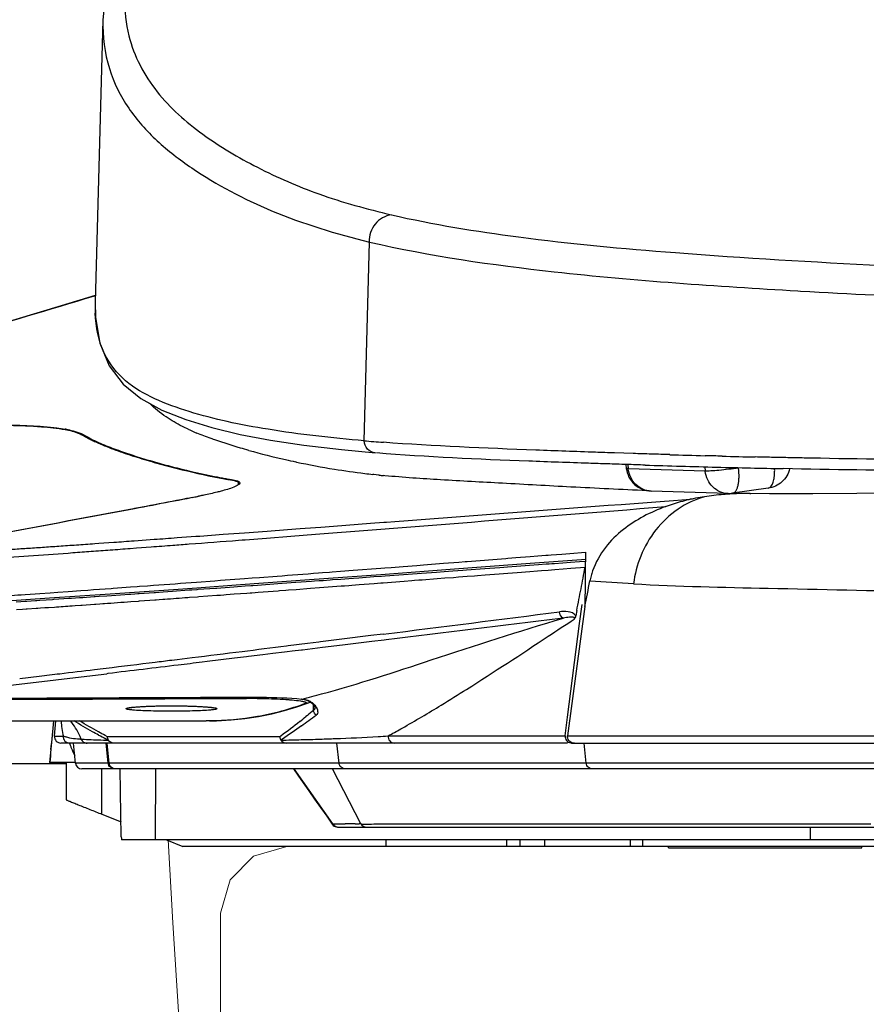
# Model space of a CAD drawing. Units: inches. Extents: x 72 to 9569, y -1212 to 1814.
# Drawn here: x 7105 to 7171, y 192 to 268 of the extents above; entities that cross this region are included whole.
import ezdxf

# ---------------------------------------------------------------- set-up
doc = ezdxf.new("R2010")
doc.units = ezdxf.units.IN
doc.header["$MEASUREMENT"] = 0

msp = doc.modelspace()

# ---------------------------------------------------------------- linework, layer by layer
at = {"color": 7, "linetype": 'Continuous'}
for p, q in [((7111.767, 268.427), (7111.159, 246.543)), ((7132.005, 235.814), (7132.418, 251.207)), ((7165.613, 247.425), (7165.833, 247.413)), ((7111.173, 247.047), (7111.02, 247.001)), ((7111.159, 246.541), (7111.159, 246.543)), ((7130.267, 235.127), (7132.885, 234.877)), ((7152.14, 234.851), (7151.407, 234.875)), ((7126.76, 234.168), (7126.702, 234.18)), ((7152.858, 234.828), (7152.14, 234.851)), ((7152.294, 233.978), (7152.329, 233.679)), ((7152.437, 233.973), (7152.475, 233.652)), ((7158.44, 233.464), (7152.475, 233.652)), ((7158.401, 233.799), (7158.44, 233.464)), ((7121.201, 232.898), (7121.293, 232.881)), ((7132.774, 233.199), (7132.69, 233.208)), ((7133.116, 233.161), (7132.774, 233.199)), ((7133.178, 233.155), (7133.116, 233.161)), ((7133.618, 233.111), (7133.503, 233.122)), ((7122.281, 232.417), (7122.281, 232.542)), ((7160.218, 231.726), (7154.249, 231.914)), ((7163.324, 232.137), (7160.562, 231.745)), ((7119.591, 231.607), (7119.506, 231.588)), ((7155.972, 231.197), (7157.267, 231.295)), ((7157.559, 231.329), (7157.267, 231.294)), ((7157.274, 231.296), (7157.464, 231.309)), ((7160.563, 231.731), (7160.456, 231.733)), ((7160.641, 231.729), (7160.563, 231.731)), ((7160.872, 231.724), (7160.641, 231.729)), ((7161.894, 231.727), (7161.965, 231.726)), ((7163.427, 231.712), (7161.965, 231.726)), ((7114.225, 230.561), (7114.147, 230.546)), ((7115.119, 230.73), (7114.225, 230.561)), ((7133.731, 229.516), (7134.397, 229.566)), ((7122.752, 228.695), (7124.505, 228.825)), ((7124.505, 228.825), (7124.811, 228.848)), ((7124.811, 228.848), (7126.728, 228.991)), ((7126.728, 228.991), (7127.042, 229.014)), ((7127.042, 229.014), (7128.234, 229.103)), ((7128.234, 229.103), (7128.649, 229.134)), ((7128.649, 229.134), (7129.628, 229.207)), ((7129.628, 229.207), (7132.5, 229.423)), ((7132.5, 229.423), (7133.533, 229.501)), ((7133.533, 229.501), (7133.731, 229.516)), ((7133.646, 228.997), (7133.953, 229.021)), ((7114.183, 228.07), (7115.747, 228.183)), ((7117.509, 228.311), (7118.977, 228.418)), ((7118.977, 228.418), (7119.265, 228.439)), ((7119.265, 228.439), (7121.079, 228.572)), ((7121.079, 228.572), (7122.752, 228.695)), ((7122.277, 228.112), (7122.563, 228.134)), ((7122.563, 228.134), (7122.793, 228.152)), ((7122.793, 228.152), (7124.44, 228.279)), ((7124.44, 228.279), (7126.333, 228.425)), ((7126.333, 228.425), (7128.241, 228.574)), ((7111.131, 227.853), (7111.461, 227.877)), ((7111.461, 227.877), (7112.236, 227.932)), ((7112.236, 227.932), (7112.619, 227.959)), ((7113.889, 227.477), (7114.38, 227.513)), ((7114.38, 227.513), (7115.504, 227.598)), ((7140.007, 226.469), (7142.986, 226.701)), ((7142.986, 226.701), (7143.158, 226.714)), ((7143.158, 226.714), (7143.773, 226.762)), ((7143.773, 226.762), (7144.879, 226.848)), ((7144.879, 226.848), (7145.465, 226.894)), ((7144.887, 226.328), (7149.211, 226.649)), ((7145.465, 226.894), (7146.101, 226.944)), ((7146.101, 226.944), (7146.281, 226.958)), ((7146.281, 226.958), (7146.492, 226.974)), ((7146.492, 226.974), (7147.342, 227.041)), ((7147.342, 227.041), (7147.938, 227.087)), ((7147.938, 227.087), (7149.171, 227.184)), ((7148.695, 226.462), (7149.223, 226.501)), ((7149.159, 226.645), (7149.151, 226.253)), ((7130.177, 225.711), (7131.151, 225.785)), ((7131.151, 225.785), (7133.296, 225.95)), ((7133.296, 225.95), (7133.604, 225.974)), ((7133.301, 225.47), (7139.02, 225.893)), ((7133.604, 225.974), (7134.095, 226.011)), ((7134.095, 226.011), (7135.022, 226.083)), ((7135.022, 226.083), (7136.082, 226.165)), ((7136.082, 226.165), (7136.622, 226.206)), ((7136.622, 226.206), (7138.166, 226.326)), ((7138.166, 226.326), (7139.346, 226.418)), ((7138.216, 225.692), (7138.887, 225.742)), ((7138.887, 225.742), (7139.655, 225.798)), ((7139.02, 225.893), (7144.887, 226.328)), ((7139.346, 226.418), (7139.832, 226.455)), ((7139.655, 225.798), (7139.953, 225.82)), ((7139.832, 226.455), (7140.007, 226.469)), ((7139.953, 225.82), (7141.355, 225.923)), ((7141.355, 225.923), (7142.523, 226.009)), ((7142.523, 226.009), (7142.829, 226.031)), ((7142.829, 226.031), (7143.11, 226.052)), ((7143.11, 226.052), (7143.829, 226.105)), ((7143.829, 226.105), (7144.834, 226.179)), ((7144.834, 226.179), (7145.523, 226.229)), ((7144.859, 225.696), (7145.445, 225.741)), ((7145.445, 225.741), (7145.758, 225.766)), ((7145.523, 226.229), (7146.111, 226.273)), ((7145.758, 225.766), (7146.262, 225.805)), ((7146.111, 226.273), (7146.34, 226.289)), ((7146.262, 225.805), (7146.787, 225.845)), ((7146.34, 226.289), (7146.546, 226.305)), ((7146.546, 226.305), (7146.76, 226.32)), ((7146.76, 226.32), (7147.41, 226.368)), ((7146.787, 225.845), (7147.438, 225.895)), ((7147.41, 226.368), (7147.998, 226.411)), ((7147.438, 225.895), (7148.028, 225.941)), ((7147.998, 226.411), (7148.695, 226.462)), ((7148.028, 225.941), (7149.135, 226.027)), ((7119.015, 224.868), (7120.448, 224.975)), ((7120.448, 224.975), (7120.878, 225.007)), ((7120.878, 225.007), (7122.742, 225.147)), ((7122.43, 224.677), (7127.767, 225.064)), ((7122.742, 225.147), (7123.343, 225.192)), ((7123.343, 225.192), (7123.891, 225.233)), ((7123.891, 225.233), (7125.263, 225.337)), ((7127.767, 225.064), (7133.301, 225.47)), ((7128.168, 224.957), (7128.523, 224.983)), ((7128.475, 225.581), (7128.795, 225.605)), ((7128.523, 224.983), (7128.838, 225.006)), ((7128.795, 225.605), (7129.322, 225.645)), ((7128.838, 225.006), (7129.365, 225.044)), ((7129.322, 225.645), (7129.527, 225.661)), ((7129.365, 225.044), (7129.57, 225.059)), ((7129.527, 225.661), (7130.177, 225.711)), ((7129.57, 225.059), (7130.199, 225.105)), ((7130.199, 225.105), (7130.818, 225.15)), ((7130.818, 225.15), (7131.196, 225.178)), ((7131.196, 225.178), (7131.599, 225.207)), ((7131.599, 225.207), (7132.759, 225.292)), ((7132.759, 225.292), (7133.345, 225.335)), ((7133.345, 225.335), (7133.632, 225.356)), ((7133.632, 225.356), (7135.072, 225.461)), ((7135.072, 225.461), (7136.127, 225.539)), ((7135.11, 224.945), (7135.699, 224.99)), ((7135.699, 224.99), (7135.925, 225.007)), ((7135.925, 225.007), (7136.249, 225.032)), ((7136.127, 225.539), (7136.468, 225.564)), ((7136.249, 225.032), (7136.507, 225.052)), ((7136.468, 225.564), (7137.628, 225.649)), ((7136.507, 225.052), (7137.667, 225.141)), ((7137.628, 225.649), (7138.216, 225.692)), ((7137.667, 225.141), (7138.254, 225.187)), ((7138.254, 225.187), (7138.925, 225.238)), ((7138.925, 225.238), (7139.312, 225.268)), ((7139.312, 225.268), (7139.987, 225.32)), ((7139.987, 225.32), (7140.573, 225.365)), ((7140.573, 225.365), (7140.802, 225.383)), ((7140.802, 225.383), (7141.386, 225.428)), ((7141.386, 225.428), (7142.482, 225.512)), ((7142.482, 225.512), (7143.138, 225.563)), ((7143.138, 225.563), (7143.879, 225.62)), ((7143.879, 225.62), (7144.859, 225.696)), ((7109.086, 224.147), (7110.064, 224.216)), ((7110.064, 224.216), (7110.593, 224.254)), ((7110.593, 224.254), (7111.037, 224.286)), ((7111.037, 224.286), (7112.4, 224.384)), ((7112.335, 223.962), (7117.244, 224.306)), ((7112.4, 224.384), (7112.568, 224.396)), ((7112.568, 224.396), (7113.902, 224.492)), ((7113.902, 224.492), (7114.431, 224.531)), ((7114.431, 224.531), (7114.59, 224.543)), ((7114.59, 224.543), (7115.214, 224.588)), ((7115.214, 224.588), (7115.697, 224.623)), ((7117.153, 224.169), (7118.427, 224.259)), ((7117.244, 224.306), (7119.052, 224.436)), ((7118.427, 224.259), (7118.66, 224.275)), ((7118.66, 224.275), (7119.062, 224.303)), ((7119.052, 224.436), (7122.43, 224.677)), ((7119.062, 224.303), (7119.161, 224.311)), ((7119.161, 224.311), (7120.494, 224.405)), ((7120.494, 224.405), (7120.594, 224.412)), ((7120.594, 224.412), (7120.905, 224.434)), ((7120.905, 224.434), (7121.901, 224.506)), ((7121.901, 224.506), (7122.785, 224.569)), ((7122.785, 224.569), (7123.238, 224.601)), ((7123.238, 224.601), (7123.386, 224.612)), ((7123.386, 224.612), (7123.754, 224.638)), ((7123.754, 224.638), (7125.312, 224.751)), ((7123.791, 224.086), (7125.344, 224.202)), ((7125.312, 224.751), (7125.66, 224.776)), ((7125.344, 224.202), (7125.457, 224.211)), ((7125.457, 224.211), (7125.953, 224.248)), ((7125.66, 224.776), (7126.716, 224.852)), ((7125.953, 224.248), (7126.152, 224.263)), ((7126.152, 224.263), (7126.755, 224.309)), ((7126.716, 224.852), (7127.921, 224.939)), ((7126.755, 224.309), (7127.848, 224.391)), ((7127.848, 224.391), (7128.563, 224.445)), ((7127.921, 224.939), (7128.168, 224.957)), ((7128.563, 224.445), (7130.237, 224.573)), ((7130.237, 224.573), (7130.493, 224.592)), ((7130.493, 224.592), (7130.825, 224.617)), ((7130.825, 224.617), (7131.046, 224.634)), ((7131.046, 224.634), (7131.637, 224.679)), ((7131.637, 224.679), (7132.797, 224.768)), ((7132.797, 224.768), (7133.303, 224.807)), ((7133.303, 224.807), (7133.491, 224.821)), ((7133.491, 224.821), (7135.11, 224.945)), ((7103.143, 223.345), (7107.624, 223.64)), ((7105.439, 223.893), (7105.731, 223.913)), ((7105.731, 223.913), (7106.511, 223.967)), ((7105.865, 223.397), (7106.551, 223.443)), ((7106.511, 223.967), (7106.883, 223.993)), ((7106.551, 223.443), (7106.644, 223.449)), ((7106.644, 223.449), (7106.881, 223.464)), ((7106.881, 223.464), (7107.873, 223.53)), ((7106.883, 223.993), (7107.691, 224.049)), ((7107.624, 223.64), (7112.335, 223.962)), ((7107.691, 224.049), (7108.269, 224.09)), ((7107.873, 223.53), (7107.968, 223.537)), ((7107.968, 223.537), (7108.34, 223.561)), ((7108.269, 224.09), (7109.086, 224.147)), ((7108.34, 223.561), (7109.123, 223.614)), ((7109.123, 223.614), (7109.339, 223.629)), ((7109.339, 223.629), (7109.945, 223.67)), ((7109.945, 223.67), (7110.122, 223.682)), ((7110.122, 223.682), (7110.222, 223.689)), ((7110.222, 223.689), (7111.08, 223.747)), ((7111.08, 223.747), (7111.176, 223.754)), ((7111.176, 223.754), (7111.488, 223.775)), ((7111.488, 223.775), (7112.068, 223.815)), ((7112.068, 223.815), (7112.437, 223.84)), ((7112.437, 223.84), (7113.815, 223.935)), ((7113.815, 223.935), (7113.942, 223.944)), ((7113.942, 223.944), (7114.239, 223.965)), ((7114.239, 223.965), (7114.474, 223.981)), ((7114.474, 223.981), (7114.572, 223.988)), ((7114.572, 223.988), (7115.741, 224.07)), ((7114.615, 223.41), (7115.781, 223.494)), ((7115.741, 224.07), (7115.839, 224.076)), ((7115.781, 223.494), (7115.883, 223.501)), ((7115.839, 224.076), (7116.445, 224.119)), ((7115.883, 223.501), (7116.131, 223.52)), ((7116.131, 223.52), (7116.417, 223.54)), ((7116.417, 223.54), (7116.557, 223.551)), ((7116.445, 224.119), (7117.153, 224.169)), ((7118.346, 223.682), (7118.466, 223.69)), ((7118.466, 223.69), (7119.1, 223.737)), ((7119.1, 223.737), (7119.204, 223.745)), ((7119.204, 223.745), (7120.592, 223.847)), ((7120.592, 223.847), (7120.87, 223.868)), ((7120.87, 223.868), (7121.15, 223.889)), ((7121.15, 223.889), (7121.323, 223.902)), ((7121.323, 223.902), (7121.94, 223.948)), ((7121.94, 223.948), (7122.924, 224.021)), ((7122.924, 224.021), (7123.176, 224.04)), ((7123.176, 224.04), (7123.304, 224.049)), ((7123.304, 224.049), (7123.563, 224.069)), ((7123.563, 224.069), (7123.791, 224.086)), ((7105.044, 223.344), (7105.772, 223.391)), ((7105.083, 222.74), (7105.53, 222.77)), ((7105.53, 222.77), (7105.809, 222.789)), ((7105.772, 223.391), (7105.865, 223.397)), ((7105.809, 222.789), (7105.905, 222.796)), ((7105.905, 222.796), (7106.59, 222.842)), ((7106.59, 222.842), (7106.711, 222.851)), ((7106.711, 222.851), (7106.921, 222.865)), ((7106.921, 222.865), (7107.278, 222.89)), ((7107.278, 222.89), (7107.551, 222.909)), ((7107.551, 222.909), (7108.007, 222.94)), ((7109.38, 223.036), (7109.626, 223.053)), ((7109.626, 223.053), (7110.065, 223.084)), ((7110.065, 223.084), (7110.164, 223.091)), ((7110.164, 223.091), (7111.119, 223.159)), ((7111.119, 223.159), (7111.219, 223.166)), ((7111.219, 223.166), (7111.527, 223.188)), ((7111.527, 223.188), (7111.752, 223.204)), ((7111.752, 223.204), (7111.877, 223.213)), ((7113.924, 223.36), (7114.514, 223.402)), ((7114.514, 223.402), (7114.615, 223.41)), ((7149.125, 222.98), (7147.776, 212.963)), ((7148.487, 222.677), (7148.404, 222.268)), ((7148.707, 221.675), (7148.894, 223.14)), ((7147.455, 222.077), (7147.217, 222.048)), ((7147.78, 214.405), (7148.707, 221.675)), ((7130.273, 220.438), (7128.616, 220.231)), ((7132.541, 220.721), (7130.273, 220.438)), ((7133.497, 220.841), (7132.541, 220.721)), ((7133.722, 220.395), (7133.556, 220.375)), ((7126.133, 219.922), (7125.99, 219.904)), ((7127.63, 220.108), (7126.133, 219.922)), ((7128.781, 219.793), (7127.227, 219.605)), ((7128.487, 220.215), (7127.63, 220.108)), ((7128.616, 220.231), (7128.487, 220.215)), ((7130.325, 219.981), (7128.781, 219.793)), ((7132.599, 220.258), (7130.325, 219.981)), ((7133.556, 220.375), (7132.599, 220.258)), ((7118.682, 219), (7117.516, 218.856)), ((7121.964, 218.967), (7119.854, 218.712)), ((7122.884, 219.078), (7121.964, 218.967)), ((7123.062, 219.1), (7122.884, 219.078)), ((7124.155, 219.232), (7123.062, 219.1)), ((7124.938, 219.327), (7124.155, 219.232)), ((7125.838, 219.436), (7124.938, 219.327)), ((7126.044, 219.461), (7125.838, 219.436)), ((7126.428, 219.508), (7126.044, 219.461)), ((7127.145, 219.595), (7126.428, 219.508)), ((7127.227, 219.605), (7127.145, 219.595)), ((7117.516, 218.856), (7117.099, 218.805)), ((7119.854, 218.712), (7119.446, 218.662)), ((7106.835, 217.559), (7105.317, 217.378)), ((7112.157, 217.787), (7112.063, 217.776)), ((7122.848, 215.866), (7122.907, 215.866)), ((7127.193, 215.814), (7127.149, 215.815)), ((7116.929, 215.287), (7117.089, 215.288)), ((7126.782, 215.2), (7127.625, 215.491)), ((7127.624, 215.491), (7127.668, 215.508)), ((7127.625, 215.491), (7127.624, 215.491)), ((7128.083, 215.374), (7128.148, 215.278)), ((7128.097, 214.934), (7128.089, 215.374)), ((7127.613, 214.544), (7127.493, 214.448)), ((7127.734, 214.641), (7127.613, 214.544)), ((7127.976, 214.836), (7127.734, 214.641)), ((7128.097, 214.934), (7127.976, 214.836)), ((7147.596, 212.963), (7147.78, 214.405)), ((7079.223, 214.123), (7119.757, 214.123)), ((7107.937, 214.123), (7107.802, 212.711)), ((7108.017, 212.946), (7108.12, 214.123)), ((7120.018, 214.125), (7119.757, 214.123)), ((7108.017, 212.946), (7108.648, 212.947)), ((7108.648, 212.947), (7108.697, 212.947)), ((7112.125, 212.889), (7111.929, 212.993)), ((7112.272, 212.889), (7112.125, 212.889)), ((7114.04, 212.889), (7112.272, 212.889)), ((7125.366, 212.889), (7124.547, 212.889)), ((7125.481, 212.889), (7125.366, 212.889)), ((7125.562, 212.949), (7125.481, 212.889)), ((7133.872, 212.959), (7134.004, 213.03)), ((7133.872, 212.959), (7134.969, 212.96)), ((7134.969, 212.96), (7135.498, 212.96)), ((7135.498, 212.96), (7140.862, 212.961)), ((7140.862, 212.961), (7141.936, 212.962)), ((7141.936, 212.962), (7142.505, 212.962)), ((7142.505, 212.962), (7143.108, 212.962)), ((7143.108, 212.962), (7143.746, 212.962)), ((7143.746, 212.962), (7144.418, 212.962)), ((7144.418, 212.962), (7145.137, 212.962)), ((7145.137, 212.962), (7145.908, 212.962)), ((7145.908, 212.962), (7146.727, 212.963)), ((7146.727, 212.963), (7147.493, 212.963)), ((7147.493, 212.963), (7147.596, 212.963)), ((7147.776, 212.963), (7148.135, 212.963)), ((7148.135, 212.963), (7148.938, 212.963)), ((7148.938, 212.963), (7149.068, 212.963)), ((7149.068, 212.963), (7150.153, 212.963)), ((7150.153, 212.963), (7154.146, 212.965)), ((7154.146, 212.965), (7155.538, 212.965)), ((7155.538, 212.965), (7156.913, 212.965)), ((7156.913, 212.965), (7158.29, 212.966)), ((7158.29, 212.966), (7158.4, 212.966)), ((7158.4, 212.966), (7159.671, 212.966)), ((7159.671, 212.966), (7161.057, 212.967)), ((7161.057, 212.967), (7162.45, 212.967)), ((7162.45, 212.967), (7301.723, 212.998)), ((7107.802, 212.711), (7107.628, 210.898)), ((7147.776, 212.398), (7108.515, 212.398)), ((7109.641, 210.845), (7109.478, 212.398)), ((7109.974, 212.72), (7110.038, 212.716)), ((7111.045, 212.663), (7111.15, 212.659)), ((7112.198, 212.628), (7112.006, 212.726)), ((7112.185, 210.845), (7112.023, 212.398)), ((7112.044, 212.632), (7112.198, 212.628)), ((7112.252, 210.845), (7112.09, 212.398)), ((7125.679, 212.707), (7125.565, 212.63)), ((7130.068, 210.845), (7129.907, 212.398)), ((7148.137, 212.398), (7497.546, 212.398)), ((7149.221, 210.845), (7149.069, 212.398)), ((7108.94, 210.798), (7092.353, 210.798)), ((7109.635, 210.898), (7107.629, 210.898)), ((7108.94, 207.996), (7108.94, 210.898)), ((7109.737, 210.845), (7109.641, 210.845)), ((7111.319, 210.845), (7109.737, 210.845)), ((7112.252, 210.845), (7111.319, 210.845)), ((7112.543, 210.845), (7112.252, 210.845)), ((7114.152, 210.845), (7112.543, 210.845)), ((7127.896, 210.845), (7114.152, 210.845)), ((7129.212, 210.845), (7127.896, 210.845)), ((7130.068, 210.845), (7129.212, 210.845)), ((7148.253, 210.845), (7130.068, 210.845)), ((7149.22, 210.845), (7148.253, 210.845)), ((7149.683, 210.845), (7149.221, 210.845)), ((7150.931, 210.845), (7149.683, 210.845)), ((7371.765, 210.845), (7150.931, 210.845)), ((7495.999, 210.398), (7110.138, 210.398)), ((7111.689, 206.891), (7111.689, 210.398)), ((7113.189, 205.143), (7113.097, 210.404)), ((7115.832, 204.898), (7115.869, 210.398)), ((7129.591, 206.144), (7126.579, 210.398)), ((7131.76, 206.144), (7129.551, 210.398)), ((7111.689, 206.891), (7113.169, 206.301)), ((7128.637, 207.409), (7129.112, 206.732)), ((7129.112, 206.732), (7129.544, 206.113)), ((7129.547, 206.109), (7129.546, 206.111)), ((7129.863, 205.906), (7129.956, 205.898)), ((7129.956, 205.898), (7174.157, 205.898)), ((7130.073, 206.142), (7130.181, 206.143)), ((7130.181, 206.143), (7130.53, 206.146)), ((7131.324, 206.149), (7131.467, 206.147)), ((7131.467, 206.147), (7131.613, 206.145)), ((7166.588, 205.898), (7166.583, 204.898)), ((7184.984, 204.898), (7113.211, 204.898)), ((7116.693, 204.898), (7117.951, 204.398)), ((7472.353, 204.398), (7117.951, 204.398)), ((7133.694, 204.898), (7133.694, 204.398)), ((7143.062, 204.398), (7143.062, 204.898)), ((7144.089, 204.398), (7144.089, 204.898)), ((7145.987, 204.898), (7145.987, 204.398)), ((7152.644, 204.398), (7152.644, 204.898)), ((7153.603, 204.398), (7153.603, 204.898)), ((7155.589, 204.278), (7155.589, 204.398)), ((7170.589, 204.278), (7170.589, 204.398)), ((7155.589, 204.278), (7170.589, 204.278))]:
    msp.add_line(p, q, dxfattribs=at)
for points in [[(7121.67, 290.434), (7120.384, 288.52), (7118.547, 285.631), (7116.906, 282.849), (7115.47, 280.188), (7114.245, 277.648), (7113.243, 275.215), (7112.481, 272.882), (7111.986, 270.662), (7111.766, 268.408)], [(7111.174, 247.075), (7108.525, 246.272), (7105.014, 245.219), (7101.59, 244.205), (7098.262, 243.229), (7095.03, 242.288), (7091.894, 241.378), (7088.863, 240.498), (7085.945, 239.646), (7083.143, 238.819), (7080.476, 238.015), (7077.963, 237.235), (7075.617, 236.478), (7073.462, 235.747)], [(7111.159, 246.541), (7111.181, 245.381), (7111.521, 243.375), (7112.253, 241.623), (7113.335, 240.204), (7114.707, 239.092), (7116.341, 238.197), (7118.193, 237.458), (7120.215, 236.839), (7122.392, 236.313), (7124.745, 235.862), (7127.336, 235.47), (7130.267, 235.127)], [(7237.929, 231.383), (7233.543, 231.398), (7229.185, 231.397), (7224.874, 231.383), (7220.64, 231.367), (7216.48, 231.367), (7212.393, 231.396), (7208.355, 231.456), (7204.331, 231.537), (7200.306, 231.617), (7196.303, 231.677), (7192.349, 231.71), (7188.477, 231.725), (7184.686, 231.734), (7180.961, 231.745), (7177.293, 231.755), (7173.698, 231.752), (7170.194, 231.734), (7166.78, 231.712), (7163.427, 231.712)], [(7127.149, 215.815), (7127.289, 215.797), (7127.54, 215.734), (7127.759, 215.639), (7127.931, 215.525), (7128.062, 215.4), (7128.083, 215.374)], [(7113.78, 215.13), (7113.778, 215.129), (7113.78, 215.13), (7113.788, 215.132), (7113.801, 215.135), (7113.818, 215.138), (7113.84, 215.143), (7113.866, 215.147), (7113.896, 215.152), (7113.93, 215.157), (7113.967, 215.162), (7114.009, 215.167), (7114.054, 215.173), (7114.102, 215.178), (7114.155, 215.183), (7114.211, 215.189), (7114.27, 215.194), (7114.333, 215.2), (7114.4, 215.205), (7114.47, 215.21), (7114.543, 215.215), (7114.62, 215.221), (7114.701, 215.226), (7114.785, 215.231), (7114.873, 215.235), (7114.963, 215.24), (7115.057, 215.245), (7115.155, 215.249), (7115.255, 215.253), (7115.358, 215.257), (7115.465, 215.261), (7115.574, 215.265), (7115.686, 215.268), (7115.8, 215.271), (7115.918, 215.274), (7116.037, 215.277), (7116.159, 215.279), (7116.283, 215.281), (7116.409, 215.283), (7116.537, 215.285), (7116.666, 215.286), (7116.797, 215.287), (7116.929, 215.287)], [(7117.089, 215.287), (7117.206, 215.287), (7117.338, 215.287), (7117.468, 215.286), (7117.598, 215.285), (7117.726, 215.284), (7117.853, 215.282), (7117.978, 215.28), (7118.101, 215.278), (7118.222, 215.275), (7118.341, 215.272), (7118.458, 215.269), (7118.572, 215.266), (7118.683, 215.262), (7118.792, 215.258), (7118.898, 215.254), (7119, 215.25), (7119.1, 215.246), (7119.196, 215.241), (7119.289, 215.236), (7119.379, 215.231), (7119.465, 215.226), (7119.548, 215.221), (7119.627, 215.216), (7119.702, 215.211), (7119.774, 215.205), (7119.842, 215.2), (7119.906, 215.194), (7119.967, 215.189), (7120.024, 215.183), (7120.077, 215.178), (7120.126, 215.172), (7120.171, 215.167), (7120.213, 215.162), (7120.251, 215.156), (7120.285, 215.151), (7120.314, 215.147), (7120.34, 215.142), (7120.362, 215.138), (7120.378, 215.134), (7120.389, 215.132)], [(7120.023, 214.125), (7120.581, 214.136), (7121.694, 214.195), (7122.777, 214.302), (7123.829, 214.458), (7124.848, 214.666), (7125.832, 214.915), (7126.782, 215.2)], [(7127.668, 215.508), (7127.71, 215.527), (7127.754, 215.551)], [(7127.754, 215.551), (7127.802, 215.582), (7127.821, 215.598)], [(7128.148, 215.278), (7128.181, 215.202), (7128.186, 215.194)], [(7126.536, 210.398), (7126.869, 209.925), (7127.292, 209.325), (7127.727, 208.706), (7128.176, 208.067), (7128.637, 207.409)], [(7129.547, 206.109), (7129.553, 206.101), (7129.616, 206.031), (7129.69, 205.974), (7129.773, 205.932), (7129.863, 205.906)]]:
    msp.add_lwpolyline(points, dxfattribs=at)
at = {"lineweight": 20}
for points in [[(7116.825, 204.898), (7117.183, 198.488), (7119.784, 157.493)], [(7126.031, 204.398), (7123.43, 203.651), (7121.638, 201.812), (7120.884, 199.227)], [(7126.031, 204.398), (7302.938, 204.398)], [(7162.594, 204.398), (7160.394, 204.398)], [(7120.483, 178.922), (7120.884, 184.093), (7120.884, 199.227)], [(7120.884, 198.488), (7120.884, 198.858)]]:
    msp.add_lwpolyline(points, dxfattribs=at)
at = {"color": 7, "linetype": 'Continuous'}
for centre, radius, start, end in [((7122.618, 246.215), 11.464, 178.37122, 182.56514), ((7107.05, 226.297), 10.574, 79.77944, 80.24489), ((7125.911, 252.935), 17.893, 245.10021, 247.42398), ((7145.366, 394.546), 159.294, 265.18874, 265.72869), ((7139.216, 293.179), 60.311, 254.47605, 257.25808), ((7139.652, 295.073), 62.254, 257.25144, 257.99347), ((7139.6, 294.791), 61.968, 258.0409, 260.81255), ((7186.84, 1252.819), 1018.557, 268.247584, 268.401509), ((7181.795, 1076.593), 842.259, 268.500118, 268.6753), ((7139.852, 296.429), 63.625, 260.82413, 262.95885), ((7192.204, 1480.905), 1247.565, 268.235078, 268.490378), ((7180.981, 1063.031), 829.54, 268.504909, 268.6851), ((7182.197, 1117.091), 883.613, 268.686719, 268.851652), ((7132.292, 292.164), 60.294, 258.63714, 259.40029), ((7124.044, 247.787), 15.158, 259.54457, 260.17231), ((7140.11, 298.478), 65.691, 262.9549, 263.51452), ((7139.644, 294.8), 61.983, 264.01543, 264.31397), ((7122.31, 232.553), 0.0718, 359.80665, 6.28402), ((7096.086, 344.674), 115.487, 281.28753, 281.49955), ((7160.366, 217.33), 14.276, 105.00467, 107.6899), ((7160.61, 216.41), 15.228, 103.6982, 104.99378), ((7161.079, 214.394), 17.298, 98.95523, 103.62803), ((7161.466, 211.958), 19.764, 94.6813, 98.96276), ((7161.576, 210.744), 20.983, 93.33344, 94.70925), ((7160.281, 233.723), 1.998, 268.16596, 278.0747), ((7161.604, 210.276), 21.451, 92.77797, 93.33647), ((7161.619, 209.952), 21.776, 91.99159, 92.77742), ((7161.631, 209.635), 22.094, 91.44887, 91.99219), ((7161.638, 209.323), 22.405, 90.67176, 91.44835), ((7161.644, 208.793), 22.936, 89.37539, 90.66948), ((7161.141, 214.937), 16.791, 107.72937, 109.92282), ((6989.09, 1883.037), 1660.256, 273.945661, 274.157253), ((7314.202, 223.136), 165.081, 178.59495, 178.78189), ((6916.318, 269.213), 236.788, 349.07732, 349.4914), ((7299.046, 223.456), 149.921, 178.93107, 179.64477), ((7155.021, 223.901), 5.618, 160.9258, 165.08061), ((7154.739, 223.976), 5.327, 165.07813, 169.41211), ((7163.914, 417.869), 193.433, 265.7281, 266.73212), ((6932.201, 266.212), 220.624, 348.61944, 349.06102), ((6925.577, 266.699), 227.783, 348.9344, 349.44009), ((7304.659, 223.408), 155.534, 179.6399, 180.1578), ((6339.913, 6556.863), 6385.527, 277.1390953, 277.2626002), ((6644.245, 4134.941), 3945.001, 276.656644, 276.81045), ((7123.141, 162.639), 53.228, 89.82129, 90.25194), ((7123.148, 164.771), 51.095, 89.35979, 89.82149), ((7109.344, 288.083), 74.44, 283.8735, 285.08083), ((7127.286, 215.913), 0.481, 290.20148, 291.2547), ((7127.14, 214.356), 1.445, 60.75782, 62.4778), ((7067.485, 289.259), 95.905, 308.36898, 308.73393), ((7003.733, 385.496), 211.501, 305.70075, 306.07961), ((6506.669, 270.174), 603.892, 354.462027, 354.67437), ((7119.668, 214.933), 11.172, 184.1572, 185.0992), ((7105.468, 210.906), 4.96, 24.46638, 40.44865), ((7108.515, 212.897), 0.5, 174.40469, 270.01579), ((7116.27, 214.678), 7.769, 192.06534, 192.87832), ((7105.476, 210.912), 4.951, 21.32691, 24.4416), ((7130.233, 248.342), 40.01, 241.96699, 242.89818), ((7128.265, 291.344), 78.585, 273.51877, 274.0917), ((7117.998, 215.63), 9.404, 200.10396, 201.12241), ((7118.376, 215.777), 9.809, 201.12574, 202.4635), ((7118.881, 215.986), 10.356, 202.46358, 203.76666), ((7110.854, 224.516), 11.829, 264.8861, 265.7337), ((7111.103, 227.696), 15.018, 265.93478, 266.12502), ((7113.824, 286.327), 73.716, 267.92093, 268.6165), ((7118.59, 541.73), 329.173, 271.21424, 271.35378), ((7119.22, 514.965), 302.401, 271.35421, 271.49903), ((7119.519, 503.473), 290.906, 271.49936, 271.64166), ((7120.444, 471.122), 258.542, 271.64205, 271.81203), ((7121.521, 437.492), 224.894, 271.80885, 272.0975), ((7148.137, 212.973), 0.575, 258.82099, 269.93985), ((7119.621, 216.314), 11.165, 203.77749, 205.9152), ((7110.138, 210.898), 0.5, 186, 270), ((7129.667, 263.663), 57.523, 269.92629, 270.40511), ((7131.559, 98.604), 107.546, 90.41444, 90.54865), ((7131.096, 167.252), 38.898, 89.66408, 90.46292), ((7131.274, 189.28), 16.868, 88.34614, 88.84928)]:
    msp.add_arc(centre, radius, start, end, dxfattribs=at)
for points, knots in [([(7121.929, 289.546), (7119.992, 286.639), (7117.409, 282.413), (7114.848, 276.78), (7113.436, 272.377), (7113.23, 267.383), (7115.741, 262.656), (7119.455, 259.412), (7123.762, 256.866), (7128.67, 254.735), (7132.229, 253.764), (7134.126, 253.308)], [0, 0, 0, 0, 0.209465, 0.296099, 0.370243, 0.486752, 0.583802, 0.680096, 0.77932, 0.883062, 1, 1, 1, 1]), ([(7111.766, 268.408), (7111.733, 267.141), (7112.03, 264.698), (7113.628, 261.498), (7115.914, 258.956), (7119.577, 256.163), (7125.042, 253.292), (7129.841, 251.836), (7132.418, 251.207)], [0, 0, 0, 0, 0.13142, 0.249319, 0.364973, 0.482681, 0.725193, 1, 1, 1, 1]), ([(7134.126, 253.308), (7133.65, 253.245), (7132.711, 252.716), (7132.389, 251.696), (7132.411, 251.207)], [0, 0, 0, 0, 0.495212, 1, 1, 1, 1]), ([(7134.126, 253.308), (7137.379, 252.574), (7144.697, 251.374), (7162.746, 249.726), (7184.655, 248.836), (7211.154, 248.182), (7237.31, 247.76), (7267.728, 247.641), (7289.487, 247.729), (7300.88, 247.738)], [0, 0, 0, 0, 0.059918, 0.132978, 0.32546, 0.453617, 0.609147, 0.795346, 1, 1, 1, 1]), ([(7132.418, 251.205), (7137.13, 250.12), (7148.194, 248.543), (7159.313, 247.79), (7165.613, 247.425)], [0, 0, 0, 0, 0.433823, 1, 1, 1, 1]), ([(7165.833, 247.413), (7173.451, 246.974), (7190.947, 246.252), (7221.115, 245.493), (7258.509, 244.997), (7286.026, 245.112), (7300.875, 245.124)], [0, 0, 0, 0, 0.169485, 0.388864, 0.670222, 1, 1, 1, 1]), ([(7111.02, 247.001), (7107.599, 245.96), (7100.777, 243.926), (7090.657, 241.001), (7081.099, 238.221), (7074.978, 236.294), (7072.164, 235.26)], [0, 0, 0, 0, 0.264218, 0.526146, 0.778399, 1, 1, 1, 1]), ([(7132.005, 235.814), (7129.516, 236.032), (7125.961, 236.417), (7121.452, 237.256), (7118.503, 238.008), (7115.82, 238.974), (7113.415, 240.321), (7111.594, 242.629), (7111.215, 244.627), (7111.166, 245.702)], [0, 0, 0, 0, 0.29806, 0.426049, 0.546926, 0.660653, 0.765957, 0.871637, 1, 1, 1, 1]), ([(7118.378, 236.705), (7118.227, 236.776), (7117.637, 237.061), (7117.067, 237.388), (7116.662, 237.662)], [0, 0, 0, 0, 0.254135, 1, 1, 1, 1]), ([(7097.988, 236.863), (7099.145, 236.927), (7101.322, 237.017), (7104.332, 237.039), (7106.792, 236.944), (7108.231, 236.795), (7108.833, 236.687)], [0, 0, 0, 0, 0.320192, 0.601409, 0.830891, 1, 1, 1, 1]), ([(7098.004, 236.88), (7099.918, 236.986), (7103.237, 237.094), (7106.564, 236.996), (7107.959, 236.84)], [0, 0, 0, 0, 0.577309, 1, 1, 1, 1]), ([(7107.959, 236.84), (7108.039, 236.831), (7108.334, 236.796), (7108.628, 236.754), (7108.841, 236.717)], [0, 0, 0, 0, 0.269411, 1, 1, 1, 1]), ([(7108.833, 236.687), (7109.202, 236.62), (7109.698, 236.496), (7110.257, 236.223), (7110.571, 236.042), (7110.882, 235.873), (7111.324, 235.672), (7111.894, 235.431), (7112.593, 235.156), (7113.556, 234.813), (7114.8, 234.414), (7116.334, 233.971), (7118.463, 233.421), (7120.093, 233.072), (7121.196, 232.868)], [0, 0, 0, 0, 0.086524, 0.116669, 0.143544, 0.170287, 0.198418, 0.255726, 0.313252, 0.371876, 0.49192, 0.615045, 0.740914, 1, 1, 1, 1]), ([(7108.926, 236.703), (7109.008, 236.688), (7109.289, 236.632), (7109.568, 236.559), (7109.761, 236.493)], [0, 0, 0, 0, 0.28895, 1, 1, 1, 1]), ([(7109.761, 236.493), (7110.186, 236.347), (7110.944, 235.865), (7112.184, 235.365), (7113.448, 234.892), (7114.766, 234.471), (7116.125, 234.07), (7118.005, 233.571), (7119.442, 233.246), (7120.413, 233.051)], [0, 0, 0, 0, 0.119952, 0.237164, 0.356949, 0.480368, 0.606654, 0.735511, 1, 1, 1, 1]), ([(7120.523, 235.855), (7120.397, 235.898), (7119.899, 236.073), (7119.406, 236.262), (7119.042, 236.413)], [0, 0, 0, 0, 0.253454, 1, 1, 1, 1]), ([(7123.074, 235.068), (7122.856, 235.129), (7122, 235.373), (7121.15, 235.639), (7120.523, 235.855)], [0, 0, 0, 0, 0.254893, 1, 1, 1, 1]), ([(7132.885, 234.877), (7132.659, 234.897), (7132.203, 235.116), (7132.015, 235.583), (7132.003, 235.814)], [0, 0, 0, 0, 0.495066, 1, 1, 1, 1]), ([(7149.943, 234.923), (7148.402, 234.976), (7142.92, 235.173), (7137.436, 235.4), (7133.501, 235.694)], [0, 0, 0, 0, 0.280918, 1, 1, 1, 1]), ([(7149.402, 234.071), (7147.856, 234.122), (7142.376, 234.313), (7136.894, 234.55), (7132.97, 234.874)], [0, 0, 0, 0, 0.282041, 1, 1, 1, 1]), ([(7300.875, 233.611), (7273.778, 233.612), (7236.881, 233.717), (7192.381, 234.094), (7174.976, 234.313), (7167.372, 234.455)], [0, 0, 0, 0, 0.608881, 0.829093, 1, 1, 1, 1]), ([(7152.329, 233.679), (7152.357, 233.445), (7152.497, 232.983), (7152.933, 232.41), (7153.541, 232.023), (7154.014, 231.922), (7154.249, 231.914)], [0, 0, 0, 0, 0.250005, 0.499942, 0.74987, 1, 1, 1, 1]), ([(7152.475, 233.652), (7152.454, 233.653), (7152.418, 233.654), (7152.372, 233.66), (7152.345, 233.665), (7152.33, 233.674), (7152.329, 233.679)], [0, 0, 0, 0, 0.410848, 0.712455, 0.904765, 1, 1, 1, 1]), ([(7154.249, 231.914), (7154.032, 231.922), (7153.592, 232.022), (7153.031, 232.406), (7152.631, 232.971), (7152.502, 233.422), (7152.475, 233.652)], [0, 0, 0, 0, 0.242305, 0.488767, 0.741651, 1, 1, 1, 1]), ([(7161.027, 233.702), (7160.774, 233.666), (7160.267, 233.601), (7159.547, 233.525), (7158.998, 233.48), (7158.643, 233.464), (7158.501, 233.462), (7158.44, 233.464)], [0, 0, 0, 0, 0.295344, 0.58887, 0.836192, 0.930452, 1, 1, 1, 1]), ([(7160.217, 231.726), (7160, 231.733), (7159.56, 231.833), (7158.998, 232.217), (7158.597, 232.783), (7158.467, 233.234), (7158.44, 233.464)], [0, 0, 0, 0, 0.242306, 0.488761, 0.741644, 1, 1, 1, 1]), ([(7160.562, 231.745), (7160.609, 231.752), (7160.709, 231.796), (7160.826, 231.929), (7160.921, 232.12), (7160.994, 232.364), (7161.043, 232.655), (7161.074, 233.106), (7161.055, 233.461), (7161.027, 233.702)], [0, 0, 0, 0, 0.066757, 0.146188, 0.244883, 0.364461, 0.503383, 0.658592, 1, 1, 1, 1]), ([(7164.986, 233.644), (7164.939, 233.452), (7164.787, 233.079), (7164.406, 232.613), (7163.905, 232.279), (7163.519, 232.165), (7163.323, 232.137)], [0, 0, 0, 0, 0.249935, 0.499904, 0.749855, 1, 1, 1, 1]), ([(7163.324, 232.137), (7163.521, 232.165), (7163.686, 232.487), (7163.769, 232.828), (7163.808, 233.087), (7163.826, 233.37), (7163.825, 233.567), (7163.821, 233.668)], [0, 0, 0, 0, 0.355982, 0.493773, 0.6489, 0.818728, 1, 1, 1, 1]), ([(7300.881, 232.92), (7272.913, 232.921), (7235.044, 232.983), (7189.58, 233.303), (7172.084, 233.502), (7164.488, 233.655)], [0, 0, 0, 0, 0.615149, 0.832906, 1, 1, 1, 1]), ([(7121.456, 232.852), (7121.511, 232.842), (7121.718, 232.806), (7121.924, 232.771), (7122.073, 232.733)], [0, 0, 0, 0, 0.2671, 1, 1, 1, 1]), ([(7121.532, 232.807), (7121.712, 232.776), (7121.925, 232.745), (7122.154, 232.664), (7122.234, 232.626), (7122.281, 232.575), (7122.281, 232.542)], [0, 0, 0, 0, 0.668322, 0.787485, 0.880468, 1, 1, 1, 1]), ([(7122.073, 232.733), (7122.149, 232.714), (7122.26, 232.687), (7122.376, 232.603), (7122.381, 232.561)], [0, 0, 0, 0, 0.649617, 1, 1, 1, 1]), ([(7153.919, 231.954), (7151.958, 232.037), (7148.225, 232.214), (7142.899, 232.515), (7138.091, 232.772), (7135.056, 232.97), (7133.618, 233.111)], [0, 0, 0, 0, 0.289563, 0.551314, 0.78692, 1, 1, 1, 1]), ([(7120.919, 231.91), (7120.82, 231.884), (7120.38, 231.772), (7119.937, 231.671), (7119.592, 231.596)], [0, 0, 0, 0, 0.223877, 1, 1, 1, 1]), ([(7122.113, 232.314), (7122.047, 232.28), (7121.661, 232.111), (7121.253, 231.998), (7120.919, 231.91)], [0, 0, 0, 0, 0.177706, 1, 1, 1, 1]), ([(7122.283, 232.417), (7122.271, 232.408), (7122.217, 232.37), (7122.16, 232.337), (7122.113, 232.314)], [0, 0, 0, 0, 0.216013, 1, 1, 1, 1]), ([(7122.381, 232.553), (7122.381, 232.542), (7122.367, 232.485), (7122.319, 232.445), (7122.283, 232.417)], [0, 0, 0, 0, 0.190842, 1, 1, 1, 1]), ([(7119.592, 231.596), (7118.722, 231.406), (7116.931, 231.069), (7115.142, 230.726), (7114.226, 230.553)], [0, 0, 0, 0, 0.488812, 1, 1, 1, 1]), ([(7118.691, 231.421), (7118.4, 231.363), (7117.21, 231.128), (7116.019, 230.901), (7115.119, 230.73)], [0, 0, 0, 0, 0.244685, 1, 1, 1, 1]), ([(7119.506, 231.588), (7119.474, 231.581), (7119.342, 231.553), (7119.21, 231.526), (7119.11, 231.505)], [0, 0, 0, 0, 0.239903, 1, 1, 1, 1]), ([(7134.397, 229.566), (7136.204, 229.702), (7143.396, 230.245), (7150.588, 230.791), (7155.972, 231.197)], [0, 0, 0, 0, 0.25128, 1, 1, 1, 1]), ([(7158.387, 231.481), (7157.661, 231.271), (7156.242, 230.598), (7154.528, 228.982), (7153.361, 226.958), (7152.977, 225.466), (7152.885, 224.732)], [0, 0, 0, 0, 0.246779, 0.503163, 0.758327, 1, 1, 1, 1]), ([(7133.953, 229.021), (7135.747, 229.162), (7142.89, 229.724), (7150.032, 230.292), (7155.38, 230.717)], [0, 0, 0, 0, 0.251165, 1, 1, 1, 1]), ([(7155.38, 230.717), (7154.212, 230.293), (7152.485, 229.404), (7150.614, 227.587), (7149.936, 226.389), (7149.711, 225.737)], [0, 0, 0, 0, 0.479998, 0.733311, 1, 1, 1, 1]), ([(7117.188, 227.724), (7117.609, 227.756), (7119.306, 227.885), (7121.003, 228.014), (7122.277, 228.112)], [0, 0, 0, 0, 0.2486, 1, 1, 1, 1]), ([(7152.885, 224.732), (7156.357, 224.534), (7163.898, 224.392), (7176.245, 224.097), (7187.783, 223.94), (7198.118, 223.61), (7206.781, 223.391), (7216.227, 223.365), (7226.526, 223.404), (7237.664, 223.332), (7249.653, 223.237), (7262.468, 223.177), (7275.834, 222.919), (7289.456, 222.605), (7298.535, 222.57), (7303.089, 222.569)], [0, 0, 0, 0, 0.069444, 0.150584, 0.246659, 0.299847, 0.357093, 0.419689, 0.488473, 0.562784, 0.642102, 0.727913, 0.818686, 0.909071, 1, 1, 1, 1]), ([(7128.711, 216.207), (7131.575, 216.978), (7137.795, 219.037), (7144.018, 221.07), (7147.455, 222.077)], [0, 0, 0, 0, 0.452979, 1, 1, 1, 1]), ([(7148.404, 222.268), (7148.287, 222.457), (7147.798, 222.617), (7147.37, 222.594), (7147.153, 222.566)], [0, 0, 0, 0, 0.504287, 1, 1, 1, 1]), ([(7147.455, 222.077), (7147.416, 222.085), (7147.236, 222.187), (7147.166, 222.408), (7147.153, 222.566)], [0, 0, 0, 0, 0.200652, 1, 1, 1, 1]), ([(7148.299, 222.01), (7148.312, 222.037), (7148.324, 222.101), (7148.235, 222.142), (7148.144, 222.151), (7148.032, 222.152), (7147.881, 222.143), (7147.688, 222.119), (7147.534, 222.093), (7147.455, 222.077)], [0, 0, 0, 0, 0.092642, 0.158786, 0.27346, 0.389223, 0.507219, 0.749595, 1, 1, 1, 1]), ([(7148.404, 222.267), (7148.399, 222.241), (7148.377, 222.15), (7148.339, 222.062), (7148.299, 222.01)], [0, 0, 0, 0, 0.294278, 1, 1, 1, 1]), ([(7137.988, 215.343), (7138.644, 215.745), (7141.43, 217.484), (7144.175, 219.289), (7146.274, 220.673)], [0, 0, 0, 0, 0.234494, 1, 1, 1, 1]), ([(7112.013, 218.184), (7111.712, 218.147), (7110.517, 218.002), (7109.323, 217.858), (7108.43, 217.751)], [0, 0, 0, 0, 0.252305, 1, 1, 1, 1]), ([(7117.099, 218.805), (7116.671, 218.752), (7114.976, 218.544), (7113.28, 218.338), (7112.013, 218.184)], [0, 0, 0, 0, 0.252404, 1, 1, 1, 1]), ([(7119.446, 218.662), (7118.831, 218.588), (7116.401, 218.295), (7113.972, 218.003), (7112.157, 217.787)], [0, 0, 0, 0, 0.253221, 1, 1, 1, 1]), ([(7122.847, 215.963), (7123.25, 215.965), (7124.699, 215.957), (7126.15, 215.907), (7127.193, 215.814)], [0, 0, 0, 0, 0.277666, 1, 1, 1, 1]), ([(7122.893, 215.962), (7122.894, 215.953), (7122.896, 215.926), (7122.899, 215.898), (7122.903, 215.88)], [0, 0, 0, 0, 0.323816, 1, 1, 1, 1]), ([(7122.903, 215.88), (7122.903, 215.877), (7122.904, 215.872), (7122.906, 215.868), (7122.907, 215.866)], [0, 0, 0, 0, 0.61321, 1, 1, 1, 1]), ([(7123.719, 215.863), (7123.944, 215.861), (7124.762, 215.846), (7125.58, 215.812), (7126.172, 215.767)], [0, 0, 0, 0, 0.275275, 1, 1, 1, 1]), ([(7127.193, 215.814), (7127.227, 215.811), (7127.357, 215.795), (7127.485, 215.765), (7127.576, 215.735)], [0, 0, 0, 0, 0.264244, 1, 1, 1, 1]), ([(7114.225, 214.949), (7114.13, 214.956), (7113.97, 214.969), (7113.752, 215), (7113.645, 215.019), (7113.553, 215.054), (7113.577, 215.089), (7113.611, 215.101), (7113.663, 215.118), (7113.736, 215.133), (7113.828, 215.149), (7113.99, 215.171), (7114.121, 215.184), (7114.215, 215.192)], [0, 0, 0, 0, 0.210439, 0.365435, 0.462181, 0.502152, 0.516264, 0.542201, 0.582518, 0.637526, 0.707109, 0.791029, 1, 1, 1, 1]), ([(7114.215, 215.192), (7114.632, 215.23), (7115.591, 215.274), (7116.549, 215.289), (7117.089, 215.289)], [0, 0, 0, 0, 0.437318, 1, 1, 1, 1]), ([(7117.089, 215.289), (7117.627, 215.289), (7118.583, 215.274), (7119.54, 215.23), (7119.957, 215.193)], [0, 0, 0, 0, 0.562297, 1, 1, 1, 1]), ([(7119.957, 215.193), (7120.051, 215.184), (7120.215, 215.167), (7120.4, 215.143), (7120.514, 215.117), (7120.566, 215.104), (7120.636, 215.067), (7120.567, 215.03), (7120.514, 215.018), (7120.401, 214.994), (7120.216, 214.972), (7120.052, 214.957), (7119.958, 214.949)], [0, 0, 0, 0, 0.210167, 0.364845, 0.420437, 0.461317, 0.500957, 0.540111, 0.580711, 0.636033, 0.790225, 1, 1, 1, 1]), ([(7127.452, 215.462), (7126.842, 215.237), (7125.616, 214.848), (7123.148, 214.283), (7121.263, 214.138), (7120.018, 214.125)], [0, 0, 0, 0, 0.256827, 0.507885, 1, 1, 1, 1]), ([(7126.172, 215.767), (7126.261, 215.76), (7126.564, 215.735), (7126.867, 215.702), (7127.079, 215.669)], [0, 0, 0, 0, 0.293722, 1, 1, 1, 1]), ([(7127.079, 215.669), (7127.127, 215.661), (7127.214, 215.647), (7127.33, 215.622), (7127.421, 215.597), (7127.483, 215.572), (7127.526, 215.549), (7127.537, 215.511), (7127.503, 215.483), (7127.477, 215.471), (7127.46, 215.465)], [0, 0, 0, 0, 0.247189, 0.45118, 0.611418, 0.727527, 0.8015, 0.846961, 0.904542, 1, 1, 1, 1]), ([(7127.846, 215.617), (7127.889, 215.593), (7128.041, 215.497), (7128.174, 215.37), (7128.25, 215.265)], [0, 0, 0, 0, 0.275335, 1, 1, 1, 1]), ([(7128.25, 215.265), (7128.279, 215.225), (7128.367, 215.083), (7128.42, 214.911), (7128.41, 214.791)], [0, 0, 0, 0, 0.28767, 1, 1, 1, 1]), ([(7134.004, 213.03), (7134.325, 213.204), (7135.669, 213.947), (7136.989, 214.732), (7137.988, 215.343)], [0, 0, 0, 0, 0.237899, 1, 1, 1, 1]), ([(7117.089, 214.869), (7116.552, 214.869), (7115.597, 214.881), (7114.642, 214.916), (7114.225, 214.949)], [0, 0, 0, 0, 0.562047, 1, 1, 1, 1]), ([(7119.958, 214.949), (7119.541, 214.917), (7118.584, 214.881), (7117.627, 214.869), (7117.089, 214.869)], [0, 0, 0, 0, 0.437577, 1, 1, 1, 1]), ([(7108.54, 213.94), (7108.548, 213.856), (7108.578, 213.559), (7108.628, 213.264), (7108.673, 213.054)], [0, 0, 0, 0, 0.282458, 1, 1, 1, 1]), ([(7111.429, 213.027), (7111.27, 213.112), (7110.627, 213.46), (7109.996, 213.83), (7109.53, 214.123)], [0, 0, 0, 0, 0.247256, 1, 1, 1, 1]), ([(7111.929, 212.993), (7111.763, 213.081), (7111.093, 213.444), (7110.433, 213.824), (7109.944, 214.123)], [0, 0, 0, 0, 0.247161, 1, 1, 1, 1]), ([(7108.697, 212.947), (7108.683, 212.812), (7108.775, 212.519), (7109.058, 212.398), (7109.193, 212.398)], [0, 0, 0, 0, 0.500516, 1, 1, 1, 1]), ([(7108.697, 212.947), (7108.725, 212.939), (7108.831, 212.91), (7108.936, 212.88), (7109.013, 212.86)], [0, 0, 0, 0, 0.270233, 1, 1, 1, 1]), ([(7109.013, 212.86), (7109.071, 212.845), (7109.329, 212.784), (7109.594, 212.753), (7109.8, 212.735)], [0, 0, 0, 0, 0.22238, 1, 1, 1, 1]), ([(7124.547, 212.889), (7123.487, 212.889), (7119.984, 212.889), (7116.482, 212.889), (7114.04, 212.889)], [0, 0, 0, 0, 0.302713, 1, 1, 1, 1]), ([(7133.872, 212.959), (7133.856, 212.824), (7133.936, 212.529), (7134.216, 212.398), (7134.348, 212.398)], [0, 0, 0, 0, 0.507669, 1, 1, 1, 1]), ([(7147.596, 212.963), (7147.58, 212.839), (7147.66, 212.566), (7147.902, 212.433), (7148.026, 212.409)], [0, 0, 0, 0, 0.498045, 1, 1, 1, 1]), ([(7148.313, 212.398), (7148.185, 212.398), (7147.918, 212.485), (7147.783, 212.74), (7147.773, 212.867)], [0, 0, 0, 0, 0.501257, 1, 1, 1, 1]), ([(7110.088, 212.712), (7110.124, 212.622), (7110.253, 212.458), (7110.453, 212.398), (7110.55, 212.398)], [0, 0, 0, 0, 0.500537, 1, 1, 1, 1]), ([(7110.088, 212.712), (7110.162, 212.707), (7110.481, 212.687), (7110.8, 212.673), (7111.045, 212.663)], [0, 0, 0, 0, 0.232505, 1, 1, 1, 1]), ([(7112.679, 210.398), (7112.56, 210.398), (7112.313, 210.491), (7112.197, 210.727), (7112.185, 210.845)], [0, 0, 0, 0, 0.498714, 1, 1, 1, 1]), ([(7112.746, 210.398), (7112.627, 210.398), (7112.381, 210.491), (7112.265, 210.727), (7112.252, 210.845)], [0, 0, 0, 0, 0.49871, 1, 1, 1, 1]), ([(7130.551, 210.398), (7130.434, 210.398), (7130.191, 210.493), (7130.08, 210.727), (7130.068, 210.845)], [0, 0, 0, 0, 0.494981, 1, 1, 1, 1]), ([(7149.683, 210.398), (7149.571, 210.398), (7149.334, 210.497), (7149.232, 210.728), (7149.22, 210.845)], [0, 0, 0, 0, 0.487828, 1, 1, 1, 1]), ([(7108.94, 207.998), (7108.94, 207.992), (7108.974, 207.989), (7109.011, 207.962), (7109.096, 207.934), (7109.201, 207.888), (7109.335, 207.835), (7109.558, 207.744), (7109.88, 207.615), (7110.303, 207.445), (7110.913, 207.201), (7111.378, 207.015), (7111.689, 206.891)], [0, 0, 0, 0, 0.006156, 0.023906, 0.052821, 0.092309, 0.141382, 0.198983, 0.335394, 0.492356, 0.661067, 1, 1, 1, 1]), ([(7129.546, 206.111), (7129.541, 206.12), (7129.548, 206.156), (7129.578, 206.144), (7129.591, 206.144)], [0, 0, 0, 0, 0.453163, 1, 1, 1, 1]), ([(7131.76, 206.144), (7131.79, 206.143), (7131.888, 206.121), (7132.221, 206.107), (7132.523, 206.128), (7132.756, 206.141)], [0, 0, 0, 0, 0.09121, 0.299227, 1, 1, 1, 1]), ([(7133.575, 206.144), (7135.156, 206.153), (7138.314, 206.143), (7144.621, 206.152), (7155.604, 206.152), (7165.008, 206.155), (7171.265, 206.154)], [0, 0, 0, 0, 0.125799, 0.251413, 0.502008, 1, 1, 1, 1])]:
    msp.add_open_spline(points, degree=3, knots=knots, dxfattribs=at)
for points in [[(7116.662, 237.662), (7116.205, 237.972), (7115.772, 238.322), (7115.386, 238.716)], [(7151.407, 234.875), (7150.919, 234.891), (7150.431, 234.907), (7149.943, 234.923)], [(7154.288, 234.782), (7153.811, 234.797), (7153.335, 234.812), (7152.858, 234.828)], [(7155.692, 234.739), (7155.224, 234.753), (7154.756, 234.768), (7154.288, 234.782)], [(7159.749, 234.623), (7159.308, 234.635), (7158.868, 234.647), (7158.427, 234.659)], [(7163.591, 234.531), (7163.168, 234.541), (7162.745, 234.55), (7162.323, 234.56)], [(7164.846, 234.505), (7164.427, 234.513), (7164.009, 234.522), (7163.591, 234.531)], [(7166.107, 234.479), (7165.686, 234.488), (7165.266, 234.496), (7164.846, 234.505)], [(7167.372, 234.455), (7166.95, 234.463), (7166.528, 234.471), (7166.107, 234.479)], [(7150.872, 234.023), (7150.382, 234.038), (7149.892, 234.054), (7149.402, 234.071)], [(7152.334, 233.976), (7151.847, 233.992), (7151.359, 234.007), (7150.872, 234.023)], [(7153.78, 233.932), (7153.298, 233.947), (7152.816, 233.961), (7152.334, 233.976)], [(7121.196, 232.868), (7121.308, 232.847), (7121.42, 232.827), (7121.532, 232.807)], [(7157.267, 231.295), (7157.231, 231.287), (7157.197, 231.268), (7157.169, 231.243)], [(7114.147, 230.546), (7109.667, 229.699), (7105.183, 228.877), (7100.701, 228.042)], [(7114.226, 230.553), (7109.721, 229.701), (7105.21, 228.874), (7100.702, 228.034)], [(7128.241, 228.574), (7130.043, 228.714), (7131.845, 228.855), (7133.646, 228.997)], [(7112.619, 227.959), (7113.14, 227.996), (7113.661, 228.033), (7114.183, 228.07)], [(7115.747, 228.183), (7116.335, 228.226), (7116.922, 228.268), (7117.509, 228.311)], [(7104.681, 227.409), (7105.072, 227.436), (7105.463, 227.462), (7105.854, 227.488)], [(7105.854, 227.488), (7106.26, 227.516), (7106.667, 227.544), (7107.074, 227.571)], [(7107.074, 227.571), (7107.502, 227.601), (7107.93, 227.63), (7108.358, 227.66)], [(7108.358, 227.66), (7108.81, 227.691), (7109.261, 227.722), (7109.712, 227.754)], [(7109.449, 227.15), (7109.918, 227.184), (7110.388, 227.218), (7110.858, 227.253)], [(7109.712, 227.754), (7110.185, 227.787), (7110.658, 227.82), (7111.131, 227.853)], [(7110.858, 227.253), (7111.352, 227.289), (7111.845, 227.325), (7112.339, 227.362)], [(7112.339, 227.362), (7112.856, 227.4), (7113.373, 227.438), (7113.889, 227.477)], [(7115.504, 227.598), (7116.065, 227.64), (7116.626, 227.682), (7117.188, 227.724)], [(7125.263, 225.337), (7126.334, 225.418), (7127.405, 225.499), (7128.475, 225.581)], [(7115.697, 224.623), (7116.803, 224.705), (7117.909, 224.786), (7119.015, 224.868)], [(7103.309, 223.749), (7104.019, 223.796), (7104.729, 223.844), (7105.439, 223.893)], [(7116.557, 223.551), (7117.153, 223.594), (7117.75, 223.638), (7118.346, 223.682)], [(7108.007, 222.94), (7108.464, 222.972), (7108.922, 223.004), (7109.38, 223.036)], [(7111.877, 223.213), (7112.559, 223.261), (7113.242, 223.31), (7113.924, 223.36)], [(7147.217, 222.048), (7142.719, 221.494), (7138.22, 220.943), (7133.722, 220.395)], [(7146.274, 220.673), (7146.949, 221.118), (7147.624, 221.564), (7148.299, 222.01)], [(7125.99, 219.904), (7124.842, 219.761), (7123.694, 219.619), (7122.546, 219.477)], [(7122.546, 219.477), (7121.258, 219.317), (7119.97, 219.158), (7118.682, 219)], [(7108.43, 217.751), (7107.899, 217.687), (7107.367, 217.623), (7106.835, 217.559)], [(7100.414, 215.863), (7107.892, 215.896), (7115.37, 215.929), (7122.847, 215.963)], [(7100.474, 215.77), (7107.932, 215.801), (7115.39, 215.833), (7122.848, 215.866)], [(7127.624, 215.491), (7127.569, 215.471), (7127.51, 215.461), (7127.452, 215.462)], [(7127.576, 215.735), (7127.656, 215.709), (7127.733, 215.676), (7127.807, 215.638)], [(7128.187, 215.177), (7128.188, 215.118), (7128.178, 215.056), (7128.15, 215.003)], [(7128.15, 215.003), (7128.137, 214.978), (7128.119, 214.954), (7128.097, 214.934)], [(7128.288, 214.561), (7128.179, 214.648), (7128.103, 214.795), (7128.097, 214.934)], [(7128.352, 214.626), (7128.334, 214.601), (7128.312, 214.579), (7128.288, 214.561)], [(7128.41, 214.791), (7128.405, 214.733), (7128.386, 214.673), (7128.352, 214.626)], [(7127.016, 214.067), (7126.536, 213.688), (7126.053, 213.313), (7125.562, 212.949)], [(7127.155, 213.741), (7126.667, 213.391), (7126.176, 213.044), (7125.679, 212.707)], [(7112.2, 212.627), (7112.152, 212.704), (7112.125, 212.798), (7112.125, 212.889)], [(7125.481, 212.889), (7125.483, 212.798), (7125.512, 212.704), (7125.562, 212.628)], [(7129.752, 212.749), (7130.865, 212.79), (7131.977, 212.839), (7133.088, 212.907)], [(7147.773, 212.867), (7147.771, 212.899), (7147.771, 212.931), (7147.776, 212.963)], [(7112.615, 212.398), (7112.457, 212.398), (7112.284, 212.494), (7112.199, 212.628)], [(7125.56, 212.63), (7125.643, 212.496), (7125.814, 212.398), (7125.971, 212.398)], [(7107.742, 211.896), (7107.71, 211.563), (7107.678, 211.23), (7107.645, 210.898)], [(7129.591, 206.144), (7129.673, 206.002), (7129.851, 205.898), (7130.015, 205.898)], [(7131.76, 206.144), (7131.842, 206.003), (7132.021, 205.898), (7132.184, 205.898)], [(7132.756, 206.141), (7132.797, 206.144), (7132.839, 206.145), (7132.88, 206.146)], [(7132.88, 206.146), (7133.112, 206.152), (7133.344, 206.143), (7133.575, 206.144)], [(7113.189, 205.143), (7113.191, 205.061), (7113.198, 204.979), (7113.211, 204.898)]]:
    msp.add_open_spline(points, degree=3, dxfattribs=at)

doc.saveas('drawing.dxf')
